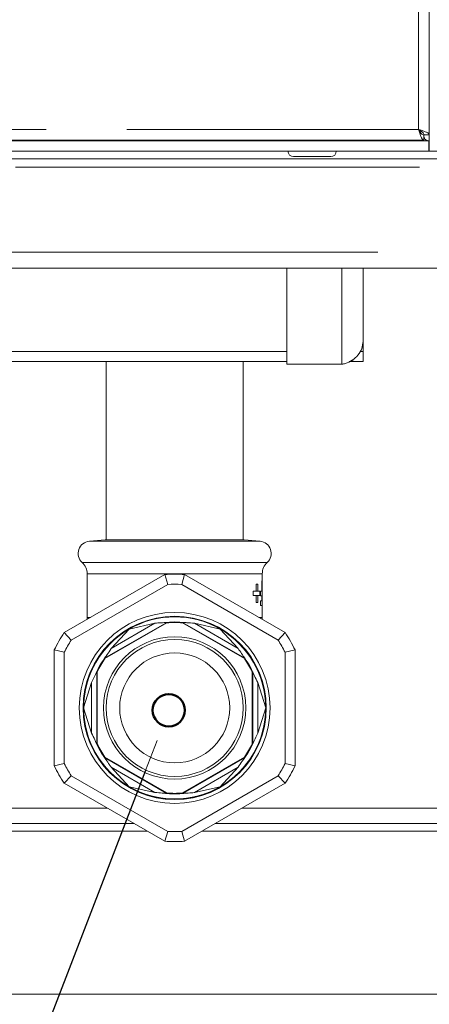
# Paper-space layout 'GNCC Blatt2' of a CAD drawing. Units: millimetres. Extents: x 5 to 415, y 5 to 292.
# Drawn here: x 358 to 365, y 223 to 238 of the extents above; entities that cross this region are included whole.
import ezdxf

# ---------------------------------------------------------------- set-up
doc = ezdxf.new("R2010")
doc.units = ezdxf.units.MM
doc.linetypes.add('PHANTOM', pattern=[12.7, 6.35, -1.27, 1.27, -1.27, 1.27, -1.27])
doc.layers.add('BEMAßUNG', color=96, linetype='Continuous')
doc.layers.add('SLD-0', color=179, linetype='Continuous')

psp = doc.layouts.new('GNCC Blatt2')

# ---------------------------------------------------------------- linework, layer by layer
at = {"layer": 'BEMAßUNG'}
psp.add_line((360.374, 226.21), (351.337, 202.739), dxfattribs=at)
at = {"layer": 'SLD-0', "color": 8, "linetype": 'PHANTOM', "lineweight": 18}
for p, q in [((364.664, 236.283), (364.664, 245.475)), ((283.88, 236.283), (364.664, 236.283)), ((358.331, 235.691), (366.392, 235.691)), ((357.672, 234.355), (366.392, 234.355)), ((363.46, 232.593), (363.46, 234.103)), ((357.592, 232.795), (362.592, 232.795)), ((363.744, 232.795), (363.792, 232.795)), ((362.172, 229.813), (359.491, 229.813)), ((359.378, 229.48), (362.285, 229.48)), ((360.832, 229.303), (359.456, 229.303)), ((362.208, 229.303), (360.832, 229.303)), ((359.456, 228.615), (359.455, 228.586)), ((360.708, 228.539), (359.73, 227.975)), ((360.522, 228.525), (359.835, 228.128)), ((361.934, 227.975), (360.956, 228.539)), ((361.828, 228.128), (361.141, 228.525)), ((359.606, 227.76), (359.606, 226.631)), ((362.058, 226.631), (362.058, 227.76)), ((359.526, 226.798), (359.526, 227.592)), ((362.138, 226.798), (362.138, 227.592)), ((359.73, 226.416), (360.708, 225.851)), ((360.956, 225.851), (361.934, 226.416)), ((359.835, 226.263), (360.522, 225.866)), ((361.141, 225.866), (361.828, 226.263)), ((281.872, 225.619), (359.778, 225.619)), ((361.885, 225.619), (366.672, 225.619)), ((281.992, 225.259), (360.402, 225.259)), ((361.261, 225.259), (366.552, 225.259))]:
    psp.add_line(p, q, dxfattribs=at)
at = {"layer": 'SLD-0', "color": 179, "linetype": 'Continuous', "lineweight": 18}
for p, q in [((364.832, 235.943), (364.832, 245.475)), ((364.832, 236.2), (364.752, 236.2)), ((283.72, 236.103), (364.824, 236.103)), ((283.797, 236.115), (364.746, 236.115)), ((362.792, 236.115), (362.792, 236.103)), ((363.192, 236.103), (363.192, 236.115)), ((364.746, 236.115), (364.746, 236.195)), ((364.824, 236.103), (364.824, 235.943)), ((283.72, 235.943), (364.824, 235.943)), ((364.824, 235.983), (364.832, 235.943)), ((364.824, 235.943), (364.832, 235.943)), ((364.992, 235.943), (364.832, 235.943)), ((357.982, 235.823), (366.392, 235.823)), ((362.7, 235.855), (363.284, 235.855)), ((366.392, 234.103), (357.672, 234.103)), ((362.592, 232.593), (362.592, 234.103)), ((363.792, 232.955), (363.792, 234.103)), ((363.792, 232.795), (363.792, 232.955)), ((363.792, 232.795), (363.792, 232.635)), ((363.632, 232.635), (363.632, 232.664)), ((363.632, 232.664), (363.632, 232.635)), ((362.592, 232.635), (357.592, 232.635)), ((359.756, 232.635), (359.756, 229.835)), ((361.908, 229.835), (361.908, 232.635)), ((363.46, 232.593), (362.592, 232.593)), ((363.632, 232.635), (363.573, 232.635)), ((363.792, 232.635), (363.632, 232.635)), ((359.74, 229.835), (359.491, 229.813)), ((361.923, 229.835), (359.74, 229.835)), ((361.908, 229.835), (359.756, 229.835)), ((362.172, 229.813), (361.923, 229.835)), ((359.096, 228.378), (360.675, 229.29)), ((359.456, 229.303), (359.456, 228.615)), ((360.675, 229.29), (360.722, 229.135)), ((360.942, 229.135), (360.988, 229.29)), ((360.988, 229.29), (362.567, 228.378)), ((362.208, 228.615), (362.208, 229.303)), ((360.722, 229.135), (359.207, 228.261)), ((362.457, 228.261), (360.942, 229.135)), ((362.111, 229.138), (362.137, 229.138)), ((362.111, 229.03), (362.111, 229.138)), ((362.137, 229.138), (362.137, 229.03)), ((362.202, 229.193), (362.207, 229.193)), ((362.202, 229.03), (362.202, 229.193)), ((362.207, 229.193), (362.207, 228.803)), ((362.063, 229.03), (362.111, 229.03)), ((362.063, 228.959), (362.063, 229.03)), ((362.111, 228.959), (362.063, 228.959)), ((362.111, 229.03), (362.137, 229.03)), ((362.111, 228.85), (362.111, 228.959)), ((362.111, 228.959), (362.137, 228.959)), ((362.137, 229.03), (362.168, 229.03)), ((362.137, 228.959), (362.137, 228.85)), ((362.168, 228.959), (362.137, 228.959)), ((362.168, 229.03), (362.168, 228.959)), ((362.181, 229.03), (362.202, 229.03)), ((362.181, 228.955), (362.181, 229.03)), ((362.202, 228.955), (362.181, 228.955)), ((362.202, 228.877), (362.202, 228.955)), ((362.137, 228.85), (362.111, 228.85)), ((362.181, 228.877), (362.202, 228.877)), ((362.181, 228.803), (362.181, 228.877)), ((362.207, 228.803), (362.181, 228.803)), ((359.456, 228.615), (359.507, 228.615)), ((359.479, 228.615), (359.47, 228.594)), ((360.71, 228.531), (359.735, 227.969)), ((360.522, 228.525), (360.116, 228.434)), ((360.708, 228.539), (360.71, 228.531)), ((360.953, 228.531), (360.956, 228.539)), ((361.928, 227.969), (360.953, 228.531)), ((361.547, 228.434), (361.141, 228.525)), ((362.208, 228.615), (362.156, 228.615)), ((362.208, 228.615), (362.208, 228.586)), ((359.207, 228.261), (359.096, 228.378)), ((360.116, 228.434), (359.835, 228.128)), ((361.828, 228.128), (361.547, 228.434)), ((362.567, 228.378), (362.457, 228.261)), ((358.94, 228.107), (359.097, 228.07)), ((358.94, 226.284), (358.94, 228.107)), ((359.097, 228.07), (359.097, 226.321)), ((362.567, 228.07), (362.724, 228.107)), ((362.567, 226.321), (362.567, 228.07)), ((362.724, 228.107), (362.724, 226.284)), ((359.735, 227.969), (359.73, 227.975)), ((361.934, 227.975), (361.928, 227.969)), ((359.606, 227.76), (359.614, 227.758)), ((362.049, 227.758), (362.058, 227.76)), ((359.526, 227.592), (359.401, 227.195)), ((362.262, 227.195), (362.138, 227.592)), ((359.401, 227.195), (359.526, 226.798)), ((362.138, 226.798), (362.262, 227.195)), ((359.614, 226.632), (359.606, 226.631)), ((362.058, 226.631), (362.049, 226.632)), ((359.097, 226.321), (358.94, 226.284)), ((359.73, 226.416), (359.735, 226.422)), ((359.735, 226.422), (360.71, 225.859)), ((360.953, 225.859), (361.928, 226.422)), ((361.928, 226.422), (361.934, 226.416)), ((362.724, 226.284), (362.567, 226.321)), ((359.835, 226.263), (360.116, 225.957)), ((361.547, 225.957), (361.828, 226.263)), ((359.096, 226.012), (359.207, 226.13)), ((360.675, 225.101), (359.096, 226.012)), ((359.207, 226.13), (360.722, 225.256)), ((360.942, 225.256), (362.457, 226.13)), ((362.567, 226.012), (360.988, 225.101)), ((362.457, 226.13), (362.567, 226.012)), ((360.116, 225.957), (360.522, 225.866)), ((360.71, 225.859), (360.708, 225.851)), ((360.956, 225.851), (360.953, 225.859)), ((361.141, 225.866), (361.547, 225.957)), ((360.194, 225.379), (281.992, 225.379)), ((366.552, 225.379), (361.469, 225.379)), ((360.722, 225.256), (360.675, 225.101)), ((360.988, 225.101), (360.942, 225.256)), ((281.872, 222.699), (366.672, 222.699))]:
    psp.add_line(p, q, dxfattribs=at)
at = {"layer": 'SLD-0', "color": 96, "linetype": 'Continuous', "lineweight": 18}
psp.add_line((360.556, 226.684), (360.374, 226.21), dxfattribs=at)
at = {"layer": 'SLD-0', "color": 179, "linetype": 'Continuous', "lineweight": 18}
for radius in [1.5, 1.44, 1.432, 1.118, 1.076, 0.864]:
    psp.add_circle((360.832, 227.195), radius, dxfattribs=at)
at = {"layer": 'SLD-0', "color": 96, "linetype": 'Continuous', "lineweight": 50}
psp.add_circle((360.739, 227.158), 0.254, dxfattribs=at)
at = {"layer": 'SLD-0', "color": 179, "linetype": 'Continuous', "lineweight": 18}
for centre, radius, start, end in [((362.7, 235.943), 0.088, 180, 270), ((363.284, 235.943), 0.088, 270, 0), ((359.508, 229.622), 0.192, 95, 227.4739), ((362.156, 229.622), 0.192, 312.5261, 85), ((359.216, 229.303), 0.24, 0, 47.4739), ((362.448, 229.303), 0.24, 132.5261, 180), ((360.832, 227.195), 2.1, 85.7165, 94.2836), ((360.832, 227.195), 1.943, 86.7541, 93.2459), ((360.832, 227.195), 1.35, 82.9298, 97.0702), ((360.832, 227.195), 1.342, 84.8091, 95.1909), ((360.832, 227.195), 2.1, 145.7165, 154.2835), ((360.832, 227.195), 2.1, 25.7164, 34.2835), ((360.832, 227.195), 1.943, 146.7541, 153.2459), ((360.832, 227.195), 1.943, 26.7541, 33.2459), ((360.832, 227.195), 1.35, 142.9298, 157.0702), ((360.832, 227.195), 1.35, 22.9298, 37.0702), ((360.832, 227.195), 1.342, 144.8092, 155.1909), ((360.832, 227.195), 1.342, 24.8091, 35.1908), ((360.832, 227.195), 1.35, 202.9298, 217.0702), ((360.832, 227.195), 1.342, 204.8091, 215.1909), ((360.832, 227.195), 1.35, 322.9298, 337.0702), ((360.832, 227.195), 1.342, 324.8091, 335.1908), ((360.832, 227.195), 1.943, 206.7541, 213.2459), ((360.832, 227.195), 1.943, 326.7541, 333.2459), ((360.832, 227.195), 2.1, 205.7165, 214.2835), ((360.832, 227.195), 2.1, 325.7165, 334.2835), ((360.832, 227.195), 1.35, 262.9298, 277.0702), ((360.832, 227.195), 1.342, 264.8091, 275.1909), ((360.832, 227.195), 1.943, 266.7541, 273.2459), ((360.832, 227.195), 2.1, 265.7164, 274.2835)]:
    psp.add_arc(centre, radius, start, end, dxfattribs=at)
at = {"layer": 'SLD-0', "color": 8, "linetype": 'PHANTOM', "lineweight": 18}
for start, end in [(60, 120), (120, 180), (0, 60), (180, 240), (300, 0), (240, 300)]:
    psp.add_arc((360.832, 227.195), 1.43, start, end, dxfattribs=at)
at = {"layer": 'SLD-0', "color": 179, "linetype": 'Continuous', "lineweight": 18}
for points, knots in [([(364.664, 236.283), (364.67, 236.263), (364.682, 236.223), (364.701, 236.171), (364.719, 236.133), (364.734, 236.116), (364.743, 236.115), (364.746, 236.115)], [0, 0, 0, 0, 0.224931, 0.449906, 0.674877, 0.899847, 1, 1, 1, 1]), ([(364.832, 236.2), (364.83, 236.206), (364.825, 236.219), (364.794, 236.237), (364.747, 236.256), (364.701, 236.271), (364.672, 236.28), (364.664, 236.283)], [0, 0, 0, 0, 0.22493, 0.449907, 0.674874, 0.89985, 1, 1, 1, 1]), ([(364.752, 236.2), (364.75, 236.207), (364.747, 236.221), (364.726, 236.242), (364.697, 236.262), (364.675, 236.276), (364.664, 236.283)], [0, 0, 0, 0, 0.258349, 0.508635, 0.758913, 1, 1, 1, 1]), ([(364.664, 236.283), (364.671, 236.271), (364.685, 236.247), (364.705, 236.218), (364.726, 236.198), (364.739, 236.196), (364.746, 236.195)], [0, 0, 0, 0, 0.25835, 0.508642, 0.758919, 1, 1, 1, 1]), ([(364.746, 236.163), (364.746, 236.163), (364.754, 236.153), (364.759, 236.143), (364.763, 236.134)], [0, 0, 0, 0, 0.060285, 1, 1, 1, 1]), ([(364.824, 236.103), (364.81, 236.105), (364.784, 236.109), (364.758, 236.136), (364.746, 236.149)], [0, 0, 0, 0, 0.5279728, 1, 1, 1, 1]), ([(363.792, 232.955), (363.788, 232.916), (363.78, 232.839), (363.717, 232.735), (363.626, 232.653), (363.534, 232.609), (363.477, 232.597), (363.46, 232.593)], [0, 0, 0, 0, 0.224601, 0.449238, 0.673877, 0.898514, 1, 1, 1, 1]), ([(360.665, 228.535), (360.634, 228.534), (360.589, 228.532), (360.538, 228.526), (360.522, 228.525)], [0, 0, 0, 0, 0.694894, 1, 1, 1, 1]), ([(360.665, 228.535), (360.674, 228.536), (360.69, 228.538), (360.705, 228.539), (360.707, 228.539), (360.708, 228.539)], [0, 0, 0, 0, 0.378169, 0.75985, 1, 1, 1, 1]), ([(360.956, 228.539), (360.956, 228.539), (360.958, 228.539), (360.974, 228.538), (360.99, 228.536), (360.998, 228.535)], [0, 0, 0, 0, 0.279206, 0.618602, 1, 1, 1, 1]), ([(361.141, 228.525), (361.1, 228.528), (361.049, 228.531), (361.007, 228.535), (360.998, 228.535)], [0, 0, 0, 0, 0.786909, 1, 1, 1, 1]), ([(359.73, 227.975), (359.73, 227.975), (359.731, 227.977), (359.74, 227.99), (359.749, 228.003), (359.754, 228.009)], [0, 0, 0, 0, 0.279207, 0.618608, 1, 1, 1, 1]), ([(359.835, 228.128), (359.812, 228.094), (359.784, 228.052), (359.759, 228.017), (359.754, 228.009)], [0, 0, 0, 0, 0.7869038, 0.9999978, 0.9999978, 0.9999978, 0.9999978]), ([(361.909, 228.009), (361.892, 228.036), (361.868, 228.073), (361.838, 228.115), (361.828, 228.128)], [0, 0, 0, 0, 0.694888, 1, 1, 1, 1]), ([(361.909, 228.009), (361.914, 228.003), (361.924, 227.989), (361.932, 227.977), (361.933, 227.975), (361.934, 227.975)], [0, 0, 0, 0, 0.378167, 0.759847, 1, 1, 1, 1]), ([(359.588, 227.721), (359.574, 227.694), (359.553, 227.654), (359.532, 227.607), (359.526, 227.592)], [0, 0, 0, 0, 0.6949, 1, 1, 1, 1]), ([(359.588, 227.721), (359.591, 227.729), (359.598, 227.744), (359.605, 227.758), (359.605, 227.76), (359.606, 227.76)], [0, 0, 0, 0, 0.37816, 0.75985, 1, 1, 1, 1]), ([(359.614, 227.758), (359.614, 227.571), (359.614, 227.195), (359.614, 226.82), (359.614, 226.632)], [0, 0, 0, 0, 0.499999, 1, 1, 1, 1]), ([(362.049, 226.632), (362.049, 226.82), (362.049, 227.195), (362.049, 227.571), (362.049, 227.758)], [0, 0, 0, 0, 0.500001, 1, 1, 1, 1]), ([(362.058, 227.76), (362.058, 227.759), (362.059, 227.758), (362.066, 227.743), (362.072, 227.729), (362.075, 227.721)], [0, 0, 0, 0, 0.279204, 0.618617, 1, 1, 1, 1]), ([(362.138, 227.592), (362.12, 227.629), (362.097, 227.675), (362.079, 227.713), (362.075, 227.721)], [0, 0, 0, 0, 0.786894, 1, 1, 1, 1]), ([(359.526, 226.798), (359.544, 226.762), (359.566, 226.716), (359.584, 226.678), (359.588, 226.669)], [0, 0, 0, 0, 0.786906, 1, 1, 1, 1]), ([(362.075, 226.669), (362.089, 226.697), (362.11, 226.737), (362.131, 226.784), (362.138, 226.798)], [0, 0, 0, 0, 0.694891, 1, 1, 1, 1]), ([(359.606, 226.631), (359.605, 226.631), (359.604, 226.633), (359.598, 226.647), (359.591, 226.662), (359.588, 226.669)], [0, 0, 0, 0, 0.279204, 0.618601, 1, 1, 1, 1]), ([(362.075, 226.669), (362.072, 226.662), (362.065, 226.647), (362.059, 226.633), (362.058, 226.631), (362.058, 226.631)], [0, 0, 0, 0, 0.378181, 0.759848, 1, 1, 1, 1]), ([(359.754, 226.381), (359.749, 226.388), (359.74, 226.401), (359.731, 226.414), (359.73, 226.416), (359.73, 226.416)], [0, 0, 0, 0, 0.378167, 0.759847, 1, 1, 1, 1]), ([(359.754, 226.381), (359.771, 226.355), (359.796, 226.317), (359.826, 226.276), (359.835, 226.263)], [0, 0, 0, 0, 0.694902, 1, 1, 1, 1]), ([(361.828, 226.263), (361.851, 226.296), (361.879, 226.339), (361.904, 226.374), (361.909, 226.381)], [0, 0, 0, 0, 0.786903, 1, 1, 1, 1]), ([(361.934, 226.416), (361.933, 226.415), (361.932, 226.414), (361.923, 226.401), (361.914, 226.388), (361.909, 226.381)], [0, 0, 0, 0, 0.2791995, 0.618596, 0.9999953, 0.9999953, 0.9999953, 0.9999953]), ([(360.522, 225.866), (360.563, 225.863), (360.614, 225.86), (360.656, 225.856), (360.665, 225.855)], [0, 0, 0, 0, 0.786899, 1, 1, 1, 1]), ([(360.708, 225.851), (360.707, 225.851), (360.705, 225.851), (360.689, 225.853), (360.674, 225.854), (360.665, 225.855)], [0, 0, 0, 0, 0.279207, 0.618602, 1, 1, 1, 1]), ([(360.998, 225.855), (360.99, 225.854), (360.973, 225.853), (360.958, 225.851), (360.956, 225.851), (360.956, 225.851)], [0, 0, 0, 0, 0.378169, 0.75985, 1, 1, 1, 1]), ([(360.998, 225.855), (361.029, 225.857), (361.074, 225.859), (361.125, 225.864), (361.141, 225.866)], [0, 0, 0, 0, 0.694904, 1, 1, 1, 1])]:
    psp.add_open_spline(points, degree=3, knots=knots, dxfattribs=at)

doc.saveas('drawing.dxf')
